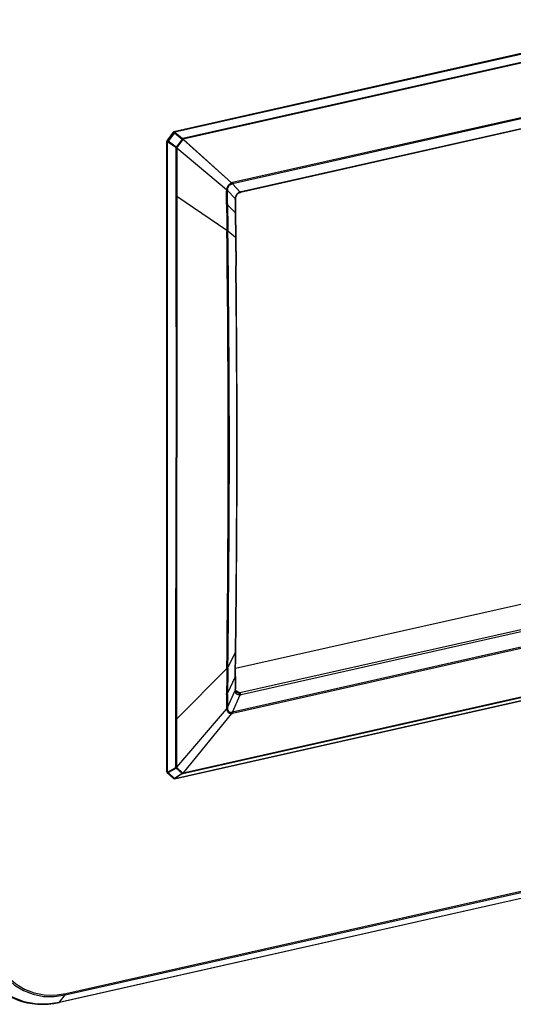
# Model space of a CAD drawing. Extents: x 0 to 420, y 0 to 297.
# Drawn here: x 284 to 326, y 170 to 254 of the extents above; entities that cross this region are included whole.
import ezdxf

# ---------------------------------------------------------------- set-up
doc = ezdxf.new("R2010")
doc.units = 0
doc.layers.get('0').update_dxf_attribs({"linetype": 'CONTINUOUS'})

msp = doc.modelspace()

# ---------------------------------------------------------------- linework, layer by layer
at = {"color": 7}
for p, q in [((364.025208, 259.883606), (297.261688, 244.858978)), ((364.086029, 259.832275), (297.32251, 244.807648)), ((363.946533, 259.108246), (298.026398, 244.273438)), ((363.962158, 259.046204), (298.041992, 244.21138)), ((360.416504, 253.488663), (302.258331, 240.400604)), ((360.427063, 253.592041), (302.26889, 240.503998)), ((359.004456, 252.284149), (302.936523, 239.666489)), ((359.058929, 252.344284), (302.990967, 239.726624)), ((297.203278, 244.820938), (296.661255, 244.089279)), ((297.32251, 244.807648), (297.999084, 244.270355)), ((296.641632, 190.167023), (296.641632, 244.029755)), ((296.721405, 242.516052), (296.721405, 243.996246)), ((297.429352, 243.501251), (296.721405, 243.996246)), ((297.292999, 244.769836), (296.750977, 244.038177)), ((297.458923, 243.543167), (296.750977, 244.038177)), ((297.292999, 244.769836), (297.969604, 244.232544)), ((297.969604, 244.232544), (297.458923, 243.543167)), ((298.009277, 244.200821), (297.498566, 243.511414)), ((298.009277, 244.200821), (297.969604, 244.232544)), ((298.026398, 244.273438), (297.999084, 244.270355)), ((298.036591, 244.203888), (298.009277, 244.200821)), ((298.036591, 244.203888), (298.041992, 244.21138)), ((302.17984, 240.47702), (298.036591, 244.203888)), ((302.179779, 240.477081), (298.041992, 244.21138)), ((297.432495, 243.471741), (297.429352, 243.501251)), ((297.432495, 243.471802), (297.432556, 242.043854)), ((297.496063, 243.474426), (297.496033, 242.046509)), ((297.496063, 243.474426), (297.501709, 243.481873)), ((297.496063, 243.474426), (301.760681, 239.911346)), ((297.501709, 243.481873), (297.498566, 243.511414)), ((297.501709, 243.481873), (301.760742, 239.911301)), ((296.721405, 239.794128), (296.721405, 242.516052)), ((297.432556, 242.043854), (297.432556, 241.995499)), ((297.432556, 241.995499), (297.432983, 239.366806)), ((297.496033, 241.998169), (297.495758, 239.36937)), ((297.496033, 242.046509), (297.496033, 241.998169)), ((296.721405, 194.335632), (296.721405, 239.794128)), ((301.757904, 238.671417), (301.754517, 239.809692)), ((301.843079, 238.698395), (301.840607, 239.836807)), ((301.840607, 239.836807), (302.485168, 239.137283)), ((302.258331, 240.40062), (302.902832, 239.701126)), ((297.432983, 239.366806), (297.432983, 239.324219)), ((297.432983, 239.324234), (297.435608, 217.014496)), ((297.495728, 239.326782), (297.493927, 217.016373)), ((297.495758, 239.36937), (297.495728, 239.326782)), ((301.778534, 236.421143), (297.495728, 239.326782)), ((302.511505, 239.154663), (302.507965, 239.07254)), ((302.870728, 239.6474), (302.936523, 239.666489)), ((301.757904, 238.671417), (301.758484, 238.571228)), ((301.843079, 238.698395), (301.843536, 238.59819)), ((302.489929, 237.95993), (301.843536, 238.59819)), ((302.489929, 237.95993), (302.516663, 235.826569)), ((302.515869, 237.992355), (302.543793, 235.859741)), ((301.778534, 236.421143), (301.779602, 236.332153)), ((301.862976, 236.447601), (301.864197, 236.358765)), ((302.516663, 235.826569), (301.864197, 236.358765)), ((302.516663, 235.826569), (302.545715, 233.386841)), ((302.543793, 235.859741), (302.572845, 233.420166)), ((297.432983, 194.705139), (297.435608, 217.014496)), ((297.495728, 194.707672), (297.493927, 217.016373)), ((356.096863, 211.036819), (302.524902, 198.980865)), ((358.962463, 209.519135), (302.894501, 196.901459)), ((359.058929, 209.364914), (302.990967, 196.747253)), ((360.416504, 208.366089), (302.258331, 195.278046)), ((360.427063, 208.251724), (302.26889, 195.163681)), ((297.305603, 189.581741), (364.069122, 204.606369)), ((297.32251, 189.592651), (364.086029, 204.617279)), ((298.026398, 190.0233), (363.946533, 204.858124)), ((298.041992, 190.069122), (363.962158, 204.903946)), ((302.516663, 200.378891), (302.545715, 202.787262)), ((302.543793, 200.414444), (302.572845, 202.822662)), ((302.516663, 200.378891), (301.864197, 199.105286)), ((302.489929, 198.2771), (302.516663, 200.378891)), ((302.515869, 198.311981), (302.543793, 200.414444)), ((301.778534, 198.990173), (297.495728, 194.707672)), ((301.778534, 198.990173), (301.779602, 199.077866)), ((301.862976, 199.01767), (301.864197, 199.105286)), ((302.489929, 198.2771), (301.843536, 196.888611)), ((301.757904, 196.761673), (301.758484, 196.861328)), ((301.840607, 195.653809), (302.485168, 197.112061)), ((301.843079, 196.788986), (301.843536, 196.888611)), ((302.511353, 197.165314), (302.507965, 197.240387)), ((302.894501, 196.901459), (302.519562, 197.115463)), ((301.757904, 196.761673), (301.754517, 195.626419)), ((301.843079, 196.788986), (301.840607, 195.653809)), ((302.258331, 195.27803), (302.902832, 196.736206)), ((297.496063, 190.560364), (301.760681, 195.52681)), ((297.501709, 190.555115), (301.760742, 195.526886)), ((296.721405, 191.613708), (296.721405, 194.335632)), ((297.432556, 192.03392), (297.432983, 194.662552)), ((297.432983, 194.662552), (297.432983, 194.705139)), ((297.495758, 194.665085), (297.495728, 194.707672)), ((297.496033, 192.036575), (297.495758, 194.665085)), ((302.17984, 195.14978), (298.036591, 190.073822)), ((302.179779, 195.149704), (298.041992, 190.069122)), ((297.432495, 190.557693), (297.432556, 191.98558)), ((297.432556, 191.98558), (297.432556, 192.03392)), ((297.496033, 191.988235), (297.496033, 192.036575)), ((297.496063, 190.560364), (297.496033, 191.988235)), ((296.721405, 190.133514), (296.721405, 191.613708)), ((287.974976, 171.103378), (373.184174, 190.279068)), ((288.005829, 171.217896), (373.215027, 190.393585)), ((296.721405, 190.133514), (297.429352, 190.528625)), ((296.750977, 190.096802), (297.458923, 190.491913)), ((297.432495, 190.557693), (297.429352, 190.528625)), ((297.458923, 190.491913), (297.969604, 190.032379)), ((297.501312, 190.555481), (297.49646, 190.559982)), ((297.501709, 190.555115), (297.498566, 190.526016)), ((297.498566, 190.526016), (298.009277, 190.066467)), ((372.661835, 189.646469), (287.452637, 170.470779)), ((287.487885, 170.494263), (372.697083, 189.669952)), ((297.216736, 189.604965), (296.674744, 190.092682)), ((297.292999, 189.609085), (296.750977, 190.096802)), ((297.969604, 190.032379), (297.292999, 189.609085)), ((297.999084, 190.015961), (297.32251, 189.592651)), ((297.999084, 190.015961), (298.026398, 190.0233)), ((298.009277, 190.066467), (298.036591, 190.073822)), ((298.041626, 190.069443), (298.036987, 190.073471)), ((287.487885, 170.494263), (287.974976, 171.103378))]:
    msp.add_line(p, q, dxfattribs=at)
for points in [[(297.292969, 244.769836), (297.281311, 244.778381), (297.269653, 244.78656), (297.258301, 244.79425), (297.247559, 244.801208), (297.237427, 244.807373), (297.228394, 244.812531), (297.220459, 244.81665), (297.213867, 244.81958), (297.20874, 244.821289), (297.2052, 244.821747), (297.203247, 244.820923)], [(297.32251, 244.807678), (297.317017, 244.818726), (297.310913, 244.828796), (297.304321, 244.837677), (297.297424, 244.845215), (297.290283, 244.851257), (297.282959, 244.855713), (297.275696, 244.858521), (297.268555, 244.859619), (297.261719, 244.858978)], [(297.292969, 244.769836), (297.296509, 244.774353), (297.300049, 244.778809), (297.303528, 244.783234), (297.306885, 244.787567), (297.310242, 244.791809), (297.313477, 244.795959), (297.316589, 244.799988), (297.31958, 244.803894), (297.32251, 244.807678)], [(296.641602, 244.029755), (296.642761, 244.024597), (296.646179, 244.019531), (296.651855, 244.014709), (296.659546, 244.010223), (296.669067, 244.006195), (296.680359, 244.002716), (296.692993, 243.999878), (296.706787, 243.997681), (296.721436, 243.996277)], [(296.750977, 244.038177), (296.739258, 244.046722), (296.727661, 244.054932), (296.716309, 244.062561), (296.705505, 244.06958), (296.695435, 244.075684), (296.686401, 244.080872), (296.678467, 244.084961), (296.671875, 244.087891), (296.666748, 244.08963), (296.663147, 244.090088), (296.661255, 244.089294)], [(296.721436, 243.996277), (296.724548, 244.000671), (296.727783, 244.005188), (296.731079, 244.009766), (296.734375, 244.014404), (296.737671, 244.019135), (296.740967, 244.023865), (296.744324, 244.028625), (296.747681, 244.033417), (296.750977, 244.038177)], [(297.969604, 244.232544), (297.973145, 244.237061), (297.976685, 244.241516), (297.980103, 244.245941), (297.983521, 244.250275), (297.986816, 244.254517), (297.990112, 244.258667), (297.993164, 244.262695), (297.996216, 244.266602), (297.999146, 244.270386)], [(298.009277, 244.200806), (298.009399, 244.208618), (298.009155, 244.216522), (298.008545, 244.224487), (298.00769, 244.232422), (298.006592, 244.240295), (298.005127, 244.248108), (298.003418, 244.255737), (298.001343, 244.263184), (297.999146, 244.270386)], [(298.041992, 244.211365), (298.041321, 244.218445), (298.040405, 244.225525), (298.039124, 244.232666), (298.037598, 244.239746), (298.035889, 244.246765), (298.033813, 244.253662), (298.031616, 244.260437), (298.029053, 244.267029), (298.026367, 244.273438)], [(297.429321, 243.501251), (297.432495, 243.505676), (297.43573, 243.510162), (297.438965, 243.514771), (297.442261, 243.519409), (297.445618, 243.524109), (297.448975, 243.52887), (297.452271, 243.53363), (297.455566, 243.538391), (297.458923, 243.543152)], [(297.432495, 243.471741), (297.440308, 243.472076), (297.448242, 243.472626), (297.456177, 243.473389), (297.464111, 243.474304), (297.471985, 243.475464), (297.479736, 243.476807), (297.487305, 243.478333), (297.494629, 243.480042), (297.501709, 243.481873)], [(297.498535, 243.511414), (297.494629, 243.514771), (297.490601, 243.518188), (297.486389, 243.521667), (297.482056, 243.525208), (297.477539, 243.528809), (297.473022, 243.53241), (297.468384, 243.536011), (297.463684, 243.539581), (297.458923, 243.543152)], [(301.760803, 239.911255), (301.768158, 239.950134), (301.776978, 239.987854), (301.798889, 240.058823), (301.827209, 240.127045), (301.862366, 240.192932), (301.904266, 240.255661), (301.951569, 240.313049), (302.003113, 240.363922), (302.058411, 240.408081), (302.117798, 240.445984), (302.148224, 240.462112), (302.179901, 240.476974)], [(301.84024, 239.922546), (301.843384, 239.953979), (301.848419, 239.98494), (301.863525, 240.044647), (301.885223, 240.102448), (301.913605, 240.158447), (301.948914, 240.212219), (301.989532, 240.260864), (302.034302, 240.303162), (302.081146, 240.337646), (302.105713, 240.352371), (302.131104, 240.365356), (302.156677, 240.376251), (302.183014, 240.385254)], [(302.258301, 240.400635), (302.261353, 240.410339), (302.263916, 240.420654), (302.266113, 240.431427), (302.2677, 240.442688), (302.268921, 240.454346), (302.269653, 240.46637), (302.269897, 240.478668), (302.269653, 240.491211), (302.268921, 240.503998)], [(302.902832, 239.701126), (302.875183, 239.693024), (302.848297, 239.683014), (302.796936, 239.657959), (302.748596, 239.627014), (302.703369, 239.590927), (302.661255, 239.550079), (302.623779, 239.506378), (302.590027, 239.45932), (302.560486, 239.409668), (302.535461, 239.358047), (302.513336, 239.299469), (302.497101, 239.238831), (302.487366, 239.175995), (302.485168, 239.137283)], [(302.870728, 239.6474), (302.842285, 239.63623), (302.815247, 239.623322), (302.764496, 239.592773), (302.716919, 239.555893), (302.671967, 239.512207), (302.63028, 239.461777), (302.593567, 239.406281), (302.563171, 239.347839), (302.539276, 239.287079), (302.52179, 239.223236), (302.515656, 239.189636), (302.511505, 239.154663)], [(302.936523, 239.666504), (302.944153, 239.668823), (302.951538, 239.672333), (302.958496, 239.676941), (302.965149, 239.682709), (302.971313, 239.689514), (302.977051, 239.697388), (302.982178, 239.706207), (302.986877, 239.715973), (302.990967, 239.726624)], [(302.902832, 196.736206), (302.876587, 196.732422), (302.85083, 196.730728), (302.823975, 196.731033), (302.79776, 196.733383), (302.74884, 196.743378), (302.702698, 196.760056), (302.659546, 196.783096), (302.622162, 196.810349), (302.58847, 196.842514), (302.559113, 196.878876), (302.534424, 196.918793), (302.512512, 196.967056), (302.496613, 197.019379), (302.487244, 197.075958), (302.485168, 197.112061)], [(302.644897, 196.938232), (302.618073, 196.956039), (302.589447, 196.981796), (302.564545, 197.012512), (302.543671, 197.048096), (302.526947, 197.089279), (302.515015, 197.137711), (302.511353, 197.165314)], [(302.902832, 196.736206), (302.899658, 196.759888), (302.89502, 196.782715), (302.889038, 196.804382), (302.881775, 196.824585), (302.873413, 196.842987), (302.864014, 196.859314), (302.85376, 196.873352), (302.842773, 196.884888), (302.831238, 196.893768)], [(302.990967, 196.747253), (302.984314, 196.770447), (302.976318, 196.792786), (302.967102, 196.814026), (302.956787, 196.83374), (302.945496, 196.851746), (302.933472, 196.867737), (302.920837, 196.8815), (302.907776, 196.892792), (302.894531, 196.901489)], [(301.760803, 195.526962), (301.768188, 195.490601), (301.7771, 195.45607), (301.787476, 195.423935), (301.79953, 195.393265), (301.812561, 195.365509), (301.82724, 195.338928), (301.850098, 195.304474), (301.876221, 195.272614), (301.905365, 195.243774), (301.943176, 195.214294), (301.983765, 195.190369), (302.026611, 195.172058), (302.071564, 195.159225), (302.118805, 195.151733), (302.148804, 195.149826), (302.179901, 195.149872)], [(301.84024, 195.563431), (301.843414, 195.531891), (301.848511, 195.50174), (301.855286, 195.47374), (301.86377, 195.447006), (301.873749, 195.422119), (301.885376, 195.398376), (301.90387, 195.368225), (301.925446, 195.340576), (301.950012, 195.315872), (301.982269, 195.291229), (302.017059, 195.272156), (302.053772, 195.25882), (302.092133, 195.251129), (302.132141, 195.249146), (302.157288, 195.250854), (302.183014, 195.25502)], [(302.268921, 195.163666), (302.269653, 195.175659), (302.269897, 195.187988), (302.269653, 195.200531), (302.268921, 195.213287), (302.2677, 195.226196), (302.266113, 195.239166), (302.263916, 195.252167), (302.261353, 195.265137), (302.258301, 195.278015)], [(296.641602, 190.167023), (296.642761, 190.161865), (296.646179, 190.156799), (296.651855, 190.151978), (296.659546, 190.147491), (296.669067, 190.143463), (296.680359, 190.139984), (296.692993, 190.137146), (296.706787, 190.134949), (296.721436, 190.133545)], [(296.721436, 190.133545), (296.724548, 190.128784), (296.727783, 190.124176), (296.731079, 190.11972), (296.734375, 190.115417), (296.737671, 190.111298), (296.740967, 190.107361), (296.744324, 190.103638), (296.747681, 190.100098), (296.750977, 190.096802)], [(297.429321, 190.528625), (297.432495, 190.523865), (297.43573, 190.519287), (297.438965, 190.514832), (297.442261, 190.510498), (297.445618, 190.506409), (297.448975, 190.502441), (297.452271, 190.498718), (297.455566, 190.495178), (297.458923, 190.491882)], [(297.429321, 190.528625), (297.437195, 190.527405), (297.445129, 190.526428), (297.453064, 190.525635), (297.460999, 190.525116), (297.468872, 190.524841), (297.476562, 190.52478), (297.484131, 190.524963), (297.491455, 190.52536), (297.498535, 190.526001)], [(297.432495, 190.557678), (297.439636, 190.557281), (297.446838, 190.557037), (297.454102, 190.557007), (297.461304, 190.557129), (297.468506, 190.557434), (297.475586, 190.557892), (297.482544, 190.558533), (297.48938, 190.559387), (297.496094, 190.560364)], [(296.674683, 190.092682), (296.680664, 190.088318), (296.6875, 190.085083), (296.69519, 190.083099), (296.703552, 190.082336), (296.712402, 190.082825), (296.721802, 190.084534), (296.731445, 190.087463), (296.741211, 190.091583), (296.750977, 190.096802)], [(297.216736, 189.60498), (297.222717, 189.600586), (297.229553, 189.597382), (297.237183, 189.595398), (297.245605, 189.594604), (297.254456, 189.595093), (297.263794, 189.596802), (297.273438, 189.599731), (297.283203, 189.603882), (297.292969, 189.60907)], [(297.292969, 189.60907), (297.296509, 189.606201), (297.300049, 189.603577), (297.303528, 189.601196), (297.306885, 189.59906), (297.310242, 189.597229), (297.313477, 189.595642), (297.316589, 189.59436), (297.31958, 189.593384), (297.32251, 189.592651)], [(297.305542, 189.581726), (297.307617, 189.582306), (297.309692, 189.583008), (297.311646, 189.583923), (297.313599, 189.584961), (297.315552, 189.586182), (297.317383, 189.587585), (297.319092, 189.589111), (297.320862, 189.59082), (297.32251, 189.592651)], [(297.969604, 190.032379), (297.974365, 190.035339), (297.979065, 190.038513), (297.983704, 190.041931), (297.988281, 190.045563), (297.992737, 190.049377), (297.99707, 190.053406), (298.001282, 190.057617), (298.005371, 190.061951), (298.009277, 190.066467)], [(297.969604, 190.032379), (297.973145, 190.02948), (297.976685, 190.026855), (297.980103, 190.024475), (297.983521, 190.022339), (297.986816, 190.020508), (297.990112, 190.018921), (297.993164, 190.017639), (297.996216, 190.016663), (297.999146, 190.01593)], [(298.026367, 190.023315), (298.028687, 190.0271), (298.03064, 190.031433), (298.03241, 190.036255), (298.033875, 190.041565), (298.035034, 190.047302), (298.035889, 190.053406), (298.036438, 190.059937), (298.036682, 190.066711), (298.036621, 190.073822)], [(298.026367, 190.023315), (298.029053, 190.026886), (298.031616, 190.030884), (298.033813, 190.035309), (298.035889, 190.040131), (298.037598, 190.045288), (298.039124, 190.050842), (298.040405, 190.056641), (298.041321, 190.062744), (298.041992, 190.069122)], [(280.108887, 177.134033), (280.18396, 175.969666), (280.407776, 174.862793), (280.775757, 173.835999), (281.280273, 172.910126), (281.911255, 172.104065), (282.65564, 171.434174), (283.498535, 170.914124), (284.422546, 170.554504), (285.408936, 170.36264), (286.437744, 170.342407), (287.487915, 170.494263)], [(281.362549, 177.053345), (281.429871, 176.009949), (281.630432, 175.018097), (281.960083, 174.097961), (282.412231, 173.26825), (282.977661, 172.545929), (283.644775, 171.945648), (284.400024, 171.479614), (285.228088, 171.157379), (286.112061, 170.985443), (287.033936, 170.967316), (287.974976, 171.103394)], [(281.509521, 177.063354), (281.575623, 176.038269), (281.772644, 175.063843), (282.096558, 174.159851), (282.540771, 173.344727), (283.096252, 172.635101), (283.751648, 172.045349), (284.493652, 171.587524), (285.307129, 171.270935), (286.175598, 171.10202), (287.081299, 171.084229), (288.005859, 171.217896)], [(283.446899, 170.873718), (283.85199, 170.69693), (284.271118, 170.552277), (284.702576, 170.440338), (285.144653, 170.361511), (285.595703, 170.316162), (286.053833, 170.304443), (286.517212, 170.326355), (286.984131, 170.381897), (287.452637, 170.470795)], [(287.974976, 171.103394), (287.981201, 171.112122), (287.986816, 171.12207), (287.991699, 171.133148), (287.995972, 171.145264), (287.999512, 171.158264), (288.002258, 171.17218), (288.004272, 171.186829), (288.005432, 171.202087), (288.005859, 171.217896)], [(287.452637, 170.470795), (287.45697, 170.471954), (287.461243, 170.473511), (287.465393, 170.475403), (287.469482, 170.477661), (287.473389, 170.480286), (287.477173, 170.483276), (287.480896, 170.486603), (287.484497, 170.490265), (287.487854, 170.494263)]]:
    msp.add_lwpolyline(points, dxfattribs=at)
for centre, radius, start, end in [((297.28363, 244.761414), 0.1, 102.682694, 143.469203), ((296.741608, 244.029755), 0.1, 143.469203, 179.999991), ((297.835205, 244.209976), 0.201453, 358.272293, 18.362912), ((297.421326, 243.798248), 0.297092, 271.547507, 285.069348), ((297.452759, 243.751099), 0.28002, 265.854148, 278.898259), ((301.721466, 240.069885), 0.262016, 277.237737, 297.075045), ((302.59906, 239.809326), 0.844572, 173.061448, 179.974897), ((301.760864, 240.204834), 0.293412, 269.988461, 285.706482), ((302.438477, 239.882019), 0.599595, 176.096292, 184.323464), ((301.923523, 240.421814), 0.261997, 351.95738, 12.17299), ((302.414062, 239.862366), 0.65785, 102.749445, 110.863888), ((302.306824, 239.97139), 0.431966, 96.44598, 106.68901), ((302.464325, 239.080475), 0.044783, 291.674462, 349.716839), ((303.628387, 239.040283), 1.147321, 175.149642, 180.094279), ((399.725037, 239.299347), 97.244309, 180.153756, 180.789196), ((302.484039, 239.169861), 0.031944, 271.957803, 331.049987), ((390.841278, 239.178909), 88.333365, 180.068994, 180.769662), ((302.839691, 239.700653), 0.062339, 300.239472, 0.422338), ((303.166229, 238.956299), 0.790025, 102.817522, 109.475044), ((301.723633, 238.833878), 0.264685, 277.553893, 296.964191), ((621.383057, 240.47728), 319.630258, 180.341668, 180.72711), ((553.749268, 239.799377), 251.908618, 180.273203, 180.762367), ((302.474609, 238.000031), 0.042424, 290.918954, 349.457972), ((301.74176, 236.691437), 0.272551, 277.742256, 296.430009), ((301.742645, 236.602325), 0.272454, 277.786618, 296.523282), ((-1191.978638, 217.59848), 1493.87573, 0.001492, 0.718525), ((-1052.618896, 217.625305), 1354.612552, 0.001732, 0.792391), ((-1087.290283, 218.014206), 1389.921019, 0.001112, 0.633708), ((-1087.358887, 218.047867), 1390.016683, 0.001141, 0.63365), ((-1062.501221, 218.017136), 1365.131873, 359.360777, 0.00101), ((-1062.536987, 218.049057), 1365.194771, 359.360951, 0.001112), ((-1159.725708, 217.600739), 1461.622735, 359.273882, 0.001436), ((-1024.179688, 217.633835), 1326.173356, 359.19947, 0.001401), ((611.102295, 195.01236), 309.349376, 179.263233, 179.657539), ((301.746826, 199.235657), 0.247258, 277.356275, 298.049706), ((301.74826, 199.323486), 0.247355, 277.269586, 297.984731), ((546.696777, 195.718536), 244.856038, 179.227989, 179.72621), ((397.371552, 196.955841), 94.890823, 179.202184, 179.848949), ((302.470886, 198.319397), 0.04595, 294.226262, 350.643634), ((388.759216, 197.140564), 86.25129, 179.221814, 179.933698), ((301.725769, 197.114441), 0.254955, 277.359841, 297.541076), ((302.46402, 197.248276), 0.045087, 291.960913, 349.826078), ((303.467133, 197.201767), 0.986086, 179.753763, 185.219202), ((302.445862, 197.165405), 0.065824, 306.36931, 359.916676), ((302.817383, 197.250916), 0.357256, 241.117006, 272.219413), ((302.82547, 197.205658), 0.311939, 271.055842, 282.785634), ((302.889832, 197.197845), 0.461816, 271.615003, 282.651803), ((301.721008, 195.885681), 0.261162, 277.362347, 297.283762), ((302.549408, 195.625671), 0.794894, 179.946511, 187.143867), ((301.687683, 195.79361), 0.276316, 285.335801, 303.537463), ((302.505829, 195.605972), 0.666949, 175.888095, 183.681426), ((302.120331, 195.819916), 0.67285, 275.069337, 282.756264), ((301.852417, 195.211411), 0.333169, 349.325004, 7.51007), ((302.089844, 195.694534), 0.44929, 281.938396, 292.026217), ((296.741608, 190.167023), 0.1, 179.999991, 228.017372), ((297.476929, 190.811157), 0.257302, 260.062195, 275.530982), ((297.378082, 190.625732), 0.156356, 301.129179, 320.386303), ((297.28363, 189.679306), 0.1, 228.017372, 282.682709), ((297.920319, 190.057022), 0.089155, 332.472039, 6.063012)]:
    msp.add_arc(centre, radius, start, end, dxfattribs=at)

doc.saveas('drawing.dxf')
